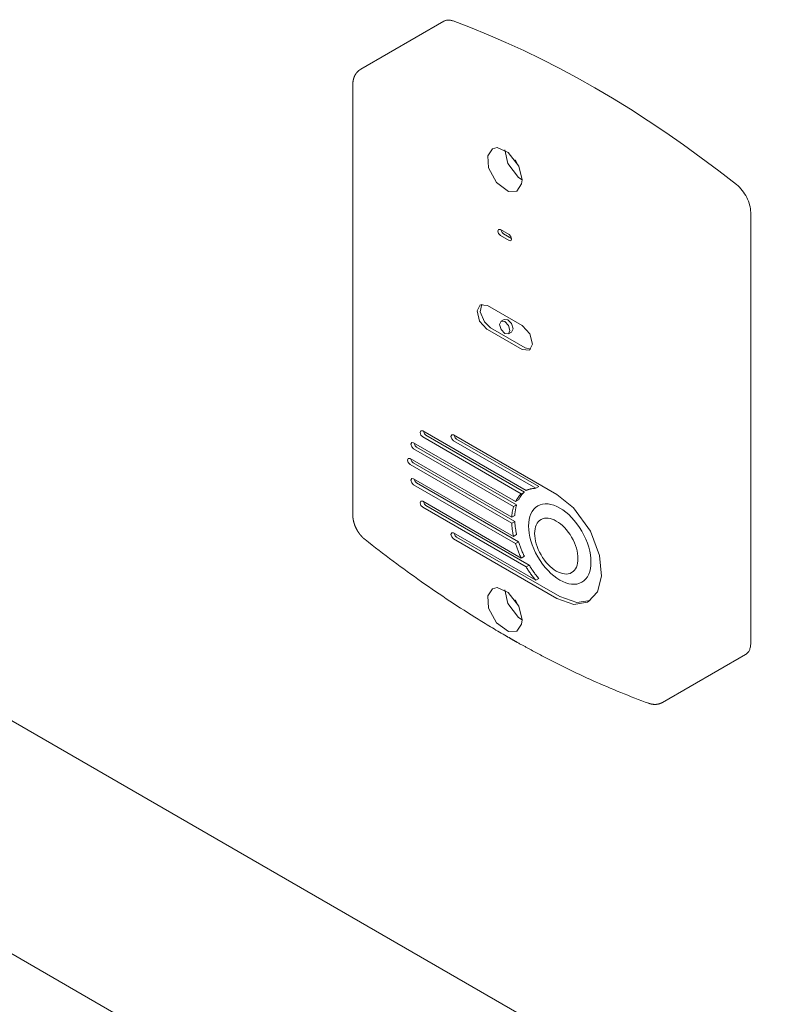
# Model space of a CAD drawing. Units: millimetres. Extents: x 0 to 841, y 0 to 594.
# Drawn here: x 751 to 754, y 439 to 442 of the extents above; entities that cross this region are included whole.
import ezdxf

# ---------------------------------------------------------------- set-up
doc = ezdxf.new("R2010")
doc.units = ezdxf.units.MM
doc.linetypes.add('K5LT_DASHED', pattern=[6, 4, -2])
doc.layers.add('Системный слой', color=7, linetype='Continuous')

# ---------------------------------------------------------------- blocks, each defined once
blk = doc.blocks.new('U426')
at = {"layer": 'Системный слой', "color": 7, "linetype": 'K5LT_DASHED', "lineweight": 18}
for p, q in [((752.6879, 440.8629), (752.6856, 440.8576)), ((752.6856, 440.8576), (752.6879, 440.8495)), ((752.6937, 440.8623), (752.6879, 440.8629)), ((752.6879, 440.8495), (752.6937, 440.8434))]:
    blk.add_line(p, q, dxfattribs=at)
blk = doc.blocks.new('U427')
at = {"layer": 'Системный слой', "color": 7, "linetype": 'K5LT_DASHED', "lineweight": 18}
for p, q in [((752.792, 440.5413), (752.7955, 440.5333)), ((752.7955, 440.5333), (752.8, 440.5291))]:
    blk.add_line(p, q, dxfattribs=at)
blk = doc.blocks.new('U428')
at = {"layer": 'Системный слой', "color": 7, "linetype": 'K5LT_DASHED', "lineweight": 18}
for p, q in [((752.7845, 440.8506), (752.7821, 440.8454)), ((752.7821, 440.8454), (752.7845, 440.8373)), ((752.7902, 440.8501), (752.7845, 440.8506)), ((752.7845, 440.8373), (752.7902, 440.8312))]:
    blk.add_line(p, q, dxfattribs=at)
blk = doc.blocks.new('U429')
at = {"layer": 'Системный слой', "color": 7, "linetype": 'K5LT_DASHED', "lineweight": 18}
for p, q in [((752.6663, 440.7114), (752.6698, 440.7034)), ((752.6698, 440.7034), (752.6743, 440.6992))]:
    blk.add_line(p, q, dxfattribs=at)
blk = doc.blocks.new('U430')
at = {"layer": 'Системный слой', "color": 7, "linetype": 'K5LT_DASHED', "lineweight": 18}
for p, q in [((752.6663, 440.8241), (752.6698, 440.8161)), ((752.6698, 440.8161), (752.6743, 440.8119))]:
    blk.add_line(p, q, dxfattribs=at)
blk = doc.blocks.new('U431')
at = {"layer": 'Системный слой', "color": 7, "linetype": 'K5LT_DASHED', "lineweight": 18}
for p, q in [((753.1668, 440.6208), (753.114, 440.6631)), ((753.2197, 440.5474), (753.1668, 440.6208)), ((753.2489, 440.4709), (753.2197, 440.5474)), ((753.255, 440.4059), (753.2489, 440.4709)), ((753.2423, 440.357), (753.255, 440.4059)), ((753.214, 440.3266), (753.2423, 440.357)), ((753.114, 440.3365), (753.1676, 440.3178)), ((753.1676, 440.3178), (753.2103, 440.3246)), ((753.2103, 440.3246), (753.214, 440.3266))]:
    blk.add_line(p, q, dxfattribs=at)
blk = doc.blocks.new('U432')
at = {"layer": 'Системный слой', "color": 7, "linetype": 'K5LT_DASHED', "lineweight": 18}
for p, q in [((752.9702, 441.4729), (752.9644, 441.4789)), ((752.9644, 441.4601), (752.9702, 441.4595)), ((752.9726, 441.4648), (752.9702, 441.4729)), ((752.9702, 441.4595), (752.9726, 441.4648))]:
    blk.add_line(p, q, dxfattribs=at)
blk = doc.blocks.new('U433')
at = {"layer": 'Системный слой', "color": 7, "linetype": 'K5LT_DASHED', "lineweight": 18}
for p, q in [((752.6555, 440.7745), (752.659, 440.7665)), ((752.659, 440.7665), (752.6635, 440.7624))]:
    blk.add_line(p, q, dxfattribs=at)
blk = doc.blocks.new('U434')
at = {"layer": 'Системный слой', "color": 7, "linetype": 'K5LT_DASHED', "lineweight": 18}
for p, q in [((752.939, 441.4936), (752.9425, 441.4856)), ((752.9425, 441.4856), (752.947, 441.4815))]:
    blk.add_line(p, q, dxfattribs=at)
blk = doc.blocks.new('U435')
at = {"layer": 'Системный слой', "color": 7, "linetype": 'K5LT_DASHED', "lineweight": 18}
for p, q in [((752.6955, 440.8612), (752.699, 440.8533)), ((752.699, 440.8533), (752.7035, 440.8491))]:
    blk.add_line(p, q, dxfattribs=at)
blk = doc.blocks.new('U436')
at = {"layer": 'Системный слой', "color": 7, "linetype": 'K5LT_DASHED', "lineweight": 18}
for p, q in [((752.648, 440.7761), (752.6456, 440.7708)), ((752.6537, 440.7756), (752.648, 440.7761)), ((752.6456, 440.7708), (752.648, 440.7628)), ((752.648, 440.7628), (752.6537, 440.7567))]:
    blk.add_line(p, q, dxfattribs=at)
blk = doc.blocks.new('U437')
at = {"layer": 'Системный слой', "color": 7, "linetype": 'K5LT_DASHED', "lineweight": 18}
for p, q in [((753.1238, 440.3422), (753.1774, 440.3234)), ((753.1774, 440.3234), (753.2188, 440.3297))]:
    blk.add_line(p, q, dxfattribs=at)
blk = doc.blocks.new('U438')
at = {"layer": 'Системный слой', "color": 7, "linetype": 'K5LT_DASHED', "lineweight": 18}
for p, q in [((752.6879, 440.6421), (752.6856, 440.6368)), ((752.6856, 440.6368), (752.6879, 440.6288)), ((752.6937, 440.6416), (752.6879, 440.6421)), ((752.6879, 440.6288), (752.6937, 440.6227))]:
    blk.add_line(p, q, dxfattribs=at)
blk = doc.blocks.new('U439')
at = {"layer": 'Системный слой', "color": 7, "linetype": 'K5LT_DASHED', "lineweight": 18}
for p, q in [((753.007, 441.1923), (753.0052, 441.1934)), ((753.0296, 441.1668), (753.007, 441.1923)), ((753.0378, 441.1348), (753.0296, 441.1668)), ((753.0052, 441.118), (753.0283, 441.1157)), ((753.0283, 441.1157), (753.0378, 441.1348))]:
    blk.add_line(p, q, dxfattribs=at)
blk = doc.blocks.new('U440')
at = {"layer": 'Системный слой', "color": 7, "linetype": 'K5LT_DASHED', "lineweight": 18}
for p, q in [((752.7845, 440.5429), (752.7821, 440.5376)), ((752.7821, 440.5376), (752.7845, 440.5296)), ((752.7902, 440.5423), (752.7845, 440.5429)), ((752.7845, 440.5296), (752.7902, 440.5235))]:
    blk.add_line(p, q, dxfattribs=at)
blk = doc.blocks.new('U441')
at = {"layer": 'Системный слой', "color": 7, "linetype": 'K5LT_DASHED', "lineweight": 18}
for p, q in [((752.6955, 440.6405), (752.699, 440.6325)), ((752.699, 440.6325), (752.7035, 440.6284))]:
    blk.add_line(p, q, dxfattribs=at)
blk = doc.blocks.new('U442')
at = {"layer": 'Системный слой', "color": 7, "linetype": 'K5LT_DASHED', "lineweight": 18}
for p, q in [((752.9393, 441.2071), (752.9345, 441.1965)), ((752.9508, 441.2059), (752.9393, 441.2071)), ((752.9624, 441.1938), (752.9508, 441.2059)), ((752.9345, 441.1965), (752.9393, 441.1804)), ((752.9393, 441.1804), (752.9508, 441.1682)), ((752.9672, 441.1777), (752.9624, 441.1938)), ((752.9624, 441.1671), (752.9672, 441.1777)), ((752.9508, 441.1682), (752.9624, 441.1671))]:
    blk.add_line(p, q, dxfattribs=at)
blk = doc.blocks.new('U443')
at = {"layer": 'Системный слой', "color": 7, "linetype": 'K5LT_DASHED', "lineweight": 18}
for p, q in [((752.8734, 441.2585), (752.8639, 441.2394)), ((752.8639, 441.2394), (752.8721, 441.2074)), ((752.8965, 441.2562), (752.8734, 441.2585)), ((752.8721, 441.2074), (752.8947, 441.1819)), ((752.8947, 441.1819), (752.8965, 441.1808))]:
    blk.add_line(p, q, dxfattribs=at)
blk = doc.blocks.new('U444')
at = {"layer": 'Системный слой', "color": 7, "linetype": 'K5LT_DASHED', "lineweight": 18}
for p, q in [((752.8788, 441.2604), (752.874, 441.2366)), ((752.874, 441.2366), (752.8873, 441.2045)), ((752.8873, 441.2045), (752.9062, 441.1865))]:
    blk.add_line(p, q, dxfattribs=at)
blk = doc.blocks.new('U445')
at = {"layer": 'Системный слой', "color": 7, "linetype": 'K5LT_DASHED', "lineweight": 18}
for p, q in [((752.792, 440.849), (752.7955, 440.841)), ((752.7955, 440.841), (752.8, 440.8369))]:
    blk.add_line(p, q, dxfattribs=at)
blk = doc.blocks.new('U446')
at = {"layer": 'Системный слой', "color": 7, "linetype": 'K5LT_DASHED', "lineweight": 18}
for p, q in [((752.6588, 440.8257), (752.6564, 440.8204)), ((752.6564, 440.8204), (752.6588, 440.8124)), ((752.6645, 440.8251), (752.6588, 440.8257)), ((752.6588, 440.8124), (752.6645, 440.8063))]:
    blk.add_line(p, q, dxfattribs=at)
blk = doc.blocks.new('U447')
at = {"layer": 'Системный слой', "color": 7, "linetype": 'K5LT_DASHED', "lineweight": 18}
for p, q in [((752.9315, 441.4952), (752.9291, 441.4899)), ((752.9291, 441.4899), (752.9315, 441.4819)), ((752.9373, 441.4946), (752.9315, 441.4952)), ((752.9315, 441.4819), (752.9373, 441.4758))]:
    blk.add_line(p, q, dxfattribs=at)
blk = doc.blocks.new('U448')
at = {"layer": 'Системный слой', "color": 7, "linetype": 'K5LT_DASHED', "lineweight": 18}
for p, q in [((752.9606, 441.2116), (752.9491, 441.2127)), ((752.9722, 441.1994), (752.9606, 441.2116)), ((752.977, 441.1833), (752.9722, 441.1994)), ((752.9722, 441.1728), (752.977, 441.1833))]:
    blk.add_line(p, q, dxfattribs=at)
blk = doc.blocks.new('U449')
at = {"layer": 'Системный слой', "color": 7, "linetype": 'K5LT_DASHED', "lineweight": 18}
for p, q in [((752.6588, 440.713), (752.6564, 440.7077)), ((752.6645, 440.7124), (752.6588, 440.713)), ((752.6564, 440.7077), (752.6588, 440.6997)), ((752.6588, 440.6997), (752.6645, 440.6936))]:
    blk.add_line(p, q, dxfattribs=at)
blk = doc.blocks.new('U450')
at = {"layer": 'Системный слой', "color": 7, "linetype": 'K5LT_DASHED', "lineweight": 18}
for p, q in [((752.9124, 441.7487), (752.8978, 441.7264)), ((752.927, 441.7523), (752.9124, 441.7487)), ((752.9622, 441.737), (752.927, 441.7523)), ((752.9949, 441.6934), (752.9622, 441.737)), ((752.8978, 441.7264), (752.9003, 441.6882)), ((752.9003, 441.6882), (752.9248, 441.642)), ((753.0052, 441.6507), (752.9949, 441.6934)), ((752.9248, 441.642), (752.9626, 441.614)), ((752.9893, 441.6155), (753.0039, 441.6378)), ((753.0039, 441.6378), (753.0052, 441.6507)), ((752.9626, 441.614), (752.9893, 441.6155))]:
    blk.add_line(p, q, dxfattribs=at)
blk = doc.blocks.new('U451')
at = {"layer": 'Системный слой', "color": 7, "linetype": 'K5LT_DASHED', "lineweight": 18}
for p, q in [((752.9508, 441.7449), (752.9612, 441.7021)), ((752.9612, 441.7021), (752.9939, 441.6586)), ((752.9939, 441.6586), (753.0052, 441.6507))]:
    blk.add_line(p, q, dxfattribs=at)
blk = doc.blocks.new('U452')
at = {"layer": 'Системный слой', "color": 7, "linetype": 'K5LT_DASHED', "lineweight": 18}
for p, q in [((752.927, 440.3705), (752.9124, 440.3669)), ((752.9622, 440.3552), (752.927, 440.3705)), ((752.9124, 440.3669), (752.8978, 440.3447)), ((752.8978, 440.3447), (752.9003, 440.3064)), ((752.9949, 440.3117), (752.9622, 440.3552)), ((753.0052, 440.2689), (752.9949, 440.3117)), ((752.9003, 440.3064), (752.9248, 440.2602)), ((752.9248, 440.2602), (752.9626, 440.2322)), ((752.9893, 440.2337), (753.0039, 440.256)), ((753.0039, 440.256), (753.0052, 440.2689)), ((752.9626, 440.2322), (752.9893, 440.2337))]:
    blk.add_line(p, q, dxfattribs=at)
blk = doc.blocks.new('U453')
at = {"layer": 'Системный слой', "color": 7, "linetype": 'K5LT_DASHED', "lineweight": 18}
for p, q in [((752.9508, 440.3631), (752.9612, 440.3204)), ((752.9612, 440.3204), (752.9939, 440.2768)), ((752.9939, 440.2768), (753.0052, 440.2689))]:
    blk.add_line(p, q, dxfattribs=at)

msp = doc.modelspace()

# ---------------------------------------------------------------- linework, layer by layer
at = {"layer": 'Системный слой', "color": 7, "linetype": 'K5LT_DASHED', "lineweight": 18}
for p, q in [((752.76009, 442.14889), (752.499, 441.99815)), ((752.47406, 441.95038), (752.47406, 440.59793)), ((752.98322, 441.71388), (752.99456, 441.69423)), ((753.72323, 440.19596), (753.72323, 441.54841)), ((752.96445, 441.47894), (752.93725, 441.49465)), ((752.93725, 441.4758), (752.96445, 441.4601)), ((752.94704, 441.48146), (752.97244, 441.46679)), ((753.00524, 441.19337), (752.89646, 441.25618)), ((752.9491, 441.21273), (752.93931, 441.20708)), ((752.89646, 441.18081), (753.00524, 441.118)), ((752.90625, 441.18646), (753.01503, 441.12366)), ((752.97218, 441.17276), (752.96239, 441.16711)), ((753.01503, 441.12366), (753.03269, 441.11945)), ((753.01791, 440.67511), (752.69372, 440.86229)), ((752.69372, 440.84344), (753.00286, 440.66496)), ((752.70351, 440.8491), (753.01265, 440.67061)), ((753.11403, 440.66313), (752.79023, 440.85007)), ((752.80002, 440.83689), (753.05787, 440.68802)), ((752.98458, 440.64033), (752.66453, 440.82511)), ((752.66453, 440.80626), (752.97857, 440.62496)), ((752.67433, 440.81192), (752.98836, 440.63061)), ((752.79023, 440.83123), (753.04808, 440.68237)), ((752.97287, 440.5913), (752.65373, 440.77555)), ((752.65373, 440.75671), (752.97281, 440.57249)), ((752.66352, 440.76236), (752.98261, 440.57814)), ((750.07413, 440.71945), (758.12427, 436.0717)), ((752.97857, 440.53112), (752.66453, 440.71243)), ((752.66453, 440.69359), (752.98458, 440.50881)), ((752.67433, 440.69924), (752.99437, 440.51446)), ((753.05787, 440.68802), (753.04808, 440.68237)), ((753.01265, 440.67061), (753.00286, 440.66496)), ((753.00286, 440.46307), (752.69372, 440.64156)), ((752.69372, 440.62271), (753.01791, 440.43554)), ((752.70351, 440.62837), (753.0277, 440.44119)), ((752.98836, 440.63061), (752.97857, 440.62496)), ((752.99437, 440.64598), (752.98458, 440.64033)), ((752.98266, 440.59695), (752.97287, 440.5913)), ((752.98261, 440.57814), (752.97281, 440.57249)), ((753.04808, 440.39345), (752.79023, 440.54232)), ((752.80002, 440.52913), (753.12382, 440.34219)), ((752.98836, 440.53678), (752.97857, 440.53112)), ((752.79023, 440.52348), (753.11403, 440.33653)), ((752.99437, 440.51446), (752.98458, 440.50881)), ((753.01265, 440.46872), (753.00286, 440.46307)), ((753.0277, 440.44119), (753.01791, 440.43554)), ((753.05787, 440.3991), (753.04808, 440.39345)), ((752.98322, 440.33212), (752.99456, 440.31247)), ((749.75733, 440.17074), (757.80747, 435.52299)), ((753.7073, 440.16075), (753.44621, 440.01001))]:
    msp.add_line(p, q, dxfattribs=at)
for centre, major_axis, start_param, end_param in [((752.79855, 442.08227), (-0.03846, 0.06662), 5.6806223, 6.2831853), ((753.23369, 439.11358), (-1.73077, 2.99778), 5.314952, 5.6806223), ((753.66883, 441.57981), (0.03846, -0.06662), 0.7853982, 2.1733594), ((753.11403, 440.49983), (-0.1, 0.17321), 5.9829149, 6.2450659), ((753.11403, 440.49983), (-0.1, 0.17321), 0.119003, 0.3709479), ((753.12382, 440.50549), (-0.1, 0.17321), 0.119003, 0.3709479), ((753.11403, 440.49983), (-0.1, 0.17321), 0.4939891, 0.7243288), ((753.12382, 440.50549), (-0.1, 0.17321), 0.4939891, 0.7243288), ((753.11403, 440.49983), (0.1, -0.17321), 3.9813709, 4.2183999), ((753.12382, 440.50549), (0.1, -0.17321), 3.9813709, 4.2183999), ((753.11403, 440.49983), (0.1, -0.17321), 4.3414411, 4.593386), ((753.12382, 440.50549), (0.1, -0.17321), 4.3414411, 4.593386), ((753.11403, 440.49983), (0.1, -0.17321), 4.7505084, 5.0126594), ((753.12382, 440.50549), (0.1, -0.17321), 4.7505084, 5.0126594), ((753.66883, 440.22737), (0.03846, -0.06662), 0, 0.7853982)]:
    msp.add_ellipse(centre, major_axis=major_axis, ratio=0.5773503, start_param=start_param, end_param=end_param, dxfattribs=at)
for centre, major_axis in [((753.12382, 440.50728), (0.06923, -0.11991)), ((753.11294, 440.501), (0.0481, -0.08331))]:
    msp.add_ellipse(centre, major_axis=major_axis, ratio=0.5773503, dxfattribs=at)
for points, knots in [([(752.499, 441.99815), (752.49823, 441.99771), (752.49747, 441.99724), (752.49574, 441.9961), (752.49477, 441.99541), (752.49247, 441.99363), (752.49117, 441.9925), (752.48868, 441.9901), (752.4875, 441.98883), (752.48527, 441.98614), (752.48422, 441.98472), (752.48226, 441.98176), (752.48136, 441.98022), (752.48012, 441.97783), (752.47972, 441.97703), (752.47858, 441.97452), (752.47789, 441.97278), (752.4767, 441.96924), (752.47619, 441.96745), (752.47563, 441.96509), (752.47552, 441.96455), (752.47518, 441.96294), (752.47499, 441.96185), (752.47468, 441.9598), (752.47455, 441.95884), (752.47429, 441.95639), (752.47418, 441.95491), (752.47408, 441.9524), (752.47406, 441.95139), (752.47406, 441.95038)], [0, 0, 0, 0, 0.661958, 0.661958, 1.5445686, 1.5445686, 2.8221914, 2.8221914, 4.1148838, 4.1148838, 5.4250883, 5.4250883, 6.7645356, 6.7645356, 7.4334608, 7.4334608, 8.8268459, 8.8268459, 10.2202311, 10.2202311, 10.629001, 10.629001, 11.4465407, 11.4465407, 12.1655083, 12.1655083, 13.2615871, 13.2615871, 14, 14, 14, 14]), ([(752.47406, 440.59793), (752.47406, 440.5974), (752.47406, 440.59687), (752.47409, 440.59581), (752.4741, 440.59528), (752.47417, 440.59369), (752.47424, 440.59262), (752.47441, 440.59048), (752.47452, 440.58941), (752.47493, 440.58609), (752.4753, 440.58383), (752.47621, 440.57932), (752.47675, 440.57707), (752.47783, 440.5732), (752.47833, 440.57159), (752.47966, 440.56764), (752.48053, 440.56531), (752.48247, 440.56067), (752.48353, 440.55834), (752.48581, 440.5538), (752.48703, 440.55158), (752.48967, 440.5471), (752.49111, 440.54486), (752.4941, 440.54055), (752.49564, 440.53848), (752.49883, 440.53453), (752.50047, 440.53264), (752.50355, 440.52935), (752.50496, 440.52792), (752.50772, 440.52531), (752.50906, 440.52412), (752.51109, 440.52241), (752.51176, 440.52186), (752.51244, 440.52133)], [0, 0, 0, 0, 0.3408627, 0.3408627, 0.6817253, 0.6817253, 1.3634506, 1.3634506, 2.0448826, 2.0448826, 3.4746841, 3.4746841, 4.9044855, 4.9044855, 5.9339129, 5.9339129, 7.4307229, 7.4307229, 8.9567647, 8.9567647, 10.4626778, 10.4626778, 12.0498929, 12.0498929, 13.5964084, 13.5964084, 15.1104218, 15.1104218, 16.3444426, 16.3444426, 17.4550531, 17.4550531, 18, 18, 18, 18]), ([(752.51244, 440.52133), (752.57106, 440.47497), (752.63009, 440.43085), (752.74865, 440.34732), (752.8082, 440.30791), (752.89743, 440.25262), (752.92705, 440.23489), (752.9626, 440.21436), (752.96853, 440.21096), (752.98011, 440.20437), (752.98576, 440.20117), (753.00272, 440.19165), (753.01403, 440.1854), (753.04777, 440.167), (753.07019, 440.15513), (753.13743, 440.12061), (753.18221, 440.09905), (753.28588, 440.05244), (753.3447, 440.0285), (753.40316, 440.00723)], [0, 0, 0, 0, 5, 5, 10, 10, 12.4810827, 12.4810827, 12.9774738, 12.9774738, 13.4509547, 13.4509547, 14.3979164, 14.3979164, 16.2765662, 16.2765662, 20.0338659, 20.0338659, 25, 25, 25, 25]), ([(753.40316, 440.00723), (753.40318, 440.00723), (753.4032, 440.00722), (753.40325, 440.0072), (753.40329, 440.00719), (753.4034, 440.00715), (753.40347, 440.00712), (753.40368, 440.00705), (753.40382, 440.007), (753.40424, 440.00685), (753.40452, 440.00676), (753.40535, 440.00648), (753.4059, 440.0063), (753.40715, 440.00593), (753.40785, 440.00573), (753.40964, 440.00526), (753.41073, 440.00501), (753.41372, 440.00441), (753.41561, 440.00413), (753.41937, 440.00378), (753.42123, 440.00371), (753.4249, 440.00376), (753.42672, 440.00388), (753.42984, 440.00427), (753.43115, 440.00449), (753.43416, 440.00513), (753.43586, 440.00558), (753.43917, 440.00667), (753.44078, 440.0073), (753.44367, 440.00862), (753.44496, 440.00929), (753.44621, 440.01001)], [0, 0, 0, 0, 0.0149201, 0.0149201, 0.0493446, 0.0493446, 0.1086358, 0.1086358, 0.2272183, 0.2272183, 0.4643834, 0.4643834, 0.9337401, 0.9337401, 1.5182621, 1.5182621, 2.4287905, 2.4287905, 3.9809096, 3.9809096, 5.4861767, 5.4861767, 6.9538497, 6.9538497, 8.027046, 8.027046, 9.4400802, 9.4400802, 10.8329898, 10.8329898, 12, 12, 12, 12])]:
    msp.add_open_spline(points, degree=3, knots=knots, dxfattribs=at)

# ---------------------------------------------------------------- block references
at = {"layer": 'Системный слой'}
for name in ['U450', 'U451', 'U447', 'U434', 'U432', 'U443', 'U444', 'U442', 'U448', 'U439', 'U426', 'U435', 'U428', 'U445', 'U446', 'U430', 'U436', 'U433', 'U449', 'U429', 'U431', 'U438', 'U441', 'U440', 'U427', 'U452', 'U453', 'U437']:
    msp.add_blockref(name, (0, 0), dxfattribs=at)

doc.saveas('drawing.dxf')
